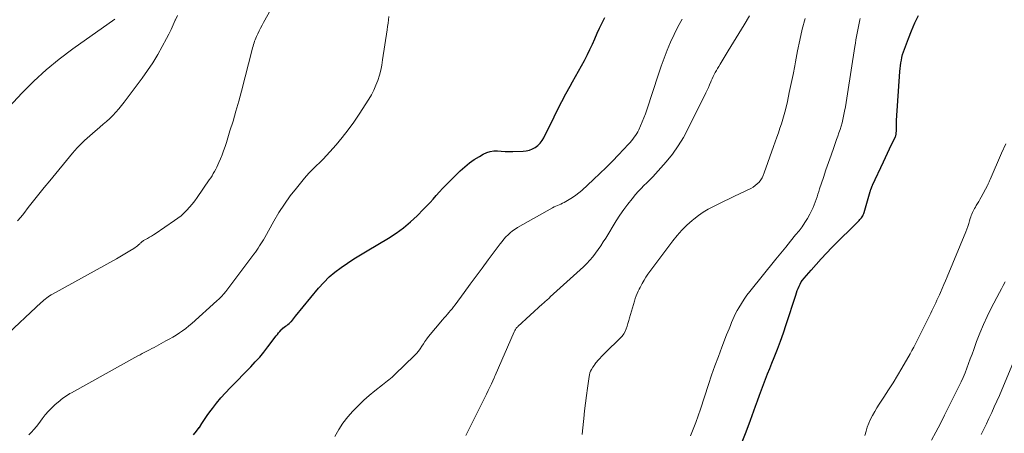
# Model space of a CAD drawing. Units: feet. Extents: x 2055000 to 2060017, y 564994 to 567853.
# Drawn here: x 2056949 to 2057136, y 565233 to 565312 of the extents above; entities that cross this region are included whole.
import ezdxf

# ---------------------------------------------------------------- set-up
doc = ezdxf.new("R2010")
doc.units = ezdxf.units.FT
doc.header["$LTSCALE"] = 100
doc.header["$MEASUREMENT"] = 0
doc.layers.add('CONTOUR INDEX', color=32, linetype='Continuous', lineweight=25)
doc.layers.add('CONTOUR INTERMEDIATE', color=40, linetype='Continuous', lineweight=15)

msp = doc.modelspace()

# ---------------------------------------------------------------- linework, layer by layer
at = {"layer": 'CONTOUR INDEX', "flags": 128}
for points, elevation in [([(2056982.18, 565232.66), (2056982.74, 565233.32), (2056983.26, 565234.03), (2056983.27, 565234.05), (2056983.75, 565234.81), (2056984.24, 565235.56), (2056984.76, 565236.31), (2056985.28, 565237.04), (2056985.75, 565237.67), (2056986.53, 565238.69), (2056987.35, 565239.69), (2056988.21, 565240.66), (2056989.1, 565241.6), (2056993.03, 565245.58), (2056993.89, 565246.5), (2056994.73, 565247.43), (2056995.53, 565248.39), (2056996.3, 565249.38), (2056997.85, 565251.44), (2056998.08, 565251.74), (2056998.32, 565252.03), (2056998.57, 565252.31), (2056998.82, 565252.59), (2056998.93, 565252.7), (2056999.14, 565252.91), (2056999.36, 565253.1), (2056999.6, 565253.28), (2056999.85, 565253.44), (2057000.09, 565253.6), (2057000.32, 565253.78), (2057000.53, 565253.98), (2057000.73, 565254.2), (2057000.75, 565254.22), (2057000.95, 565254.46), (2057001.14, 565254.71), (2057001.34, 565254.95), (2057001.54, 565255.19), (2057005.91, 565260.54), (2057006.88, 565261.63), (2057007.91, 565262.65), (2057009.02, 565263.59), (2057010.18, 565264.46), (2057011.4, 565265.27), (2057012.62, 565266.07), (2057013.86, 565266.84), (2057015.11, 565267.6), (2057019.17, 565270.02), (2057020.63, 565270.97), (2057022.04, 565271.99), (2057023.36, 565273.11), (2057024.64, 565274.3), (2057025.84, 565275.51), (2057026.47, 565276.15), (2057027.08, 565276.8), (2057027.68, 565277.46), (2057028.27, 565278.14), (2057028.86, 565278.81), (2057029.46, 565279.47), (2057030.08, 565280.12), (2057030.71, 565280.75), (2057032.83, 565282.83), (2057033.67, 565283.6), (2057034.56, 565284.32), (2057035.49, 565284.98), (2057036.46, 565285.58), (2057037.2, 565286.01), (2057037.84, 565286.3), (2057038.5, 565286.51), (2057039.19, 565286.6), (2057039.9, 565286.61), (2057040.62, 565286.56), (2057041.34, 565286.53), (2057042.06, 565286.52), (2057042.78, 565286.53), (2057044.75, 565286.59), (2057045.36, 565286.65), (2057045.96, 565286.78), (2057046.52, 565287.01), (2057047.07, 565287.29), (2057047.56, 565287.66), (2057048, 565288.07), (2057048.36, 565288.56), (2057048.68, 565289.08), (2057050.64, 565293.11), (2057051.37, 565294.57), (2057052.12, 565296.03), (2057052.89, 565297.47), (2057053.68, 565298.9), (2057054.14, 565299.71), (2057054.71, 565300.73), (2057055.28, 565301.75), (2057055.84, 565302.78), (2057056.39, 565303.82), (2057056.45, 565303.92), (2057056.96, 565304.91), (2057057.45, 565305.91), (2057057.91, 565306.92), (2057058.36, 565307.94), (2057058.8, 565308.96), (2057059.28, 565309.97), (2057059.78, 565310.96), (2057060.31, 565311.94)], 940), ([(2057086.26, 565231), (2057087.13, 565233.21), (2057087.95, 565235.43), (2057088.89, 565238.11), (2057089.26, 565239.14), (2057089.63, 565240.17), (2057090.01, 565241.2), (2057090.4, 565242.22), (2057090.79, 565243.24), (2057091.19, 565244.26), (2057091.6, 565245.28), (2057092.01, 565246.29), (2057092.45, 565247.36), (2057093.06, 565248.91), (2057093.66, 565250.47), (2057094.21, 565252.04), (2057094.74, 565253.62), (2057096.54, 565259.2), (2057096.69, 565259.63), (2057096.84, 565260.06), (2057097.01, 565260.48), (2057097.18, 565260.9), (2057097.37, 565261.31), (2057097.59, 565261.7), (2057097.85, 565262.07), (2057098.12, 565262.42), (2057099.44, 565263.95), (2057100.4, 565265.05), (2057101.38, 565266.13), (2057102.38, 565267.19), (2057103.4, 565268.23), (2057108.59, 565273.41), (2057108.74, 565273.57), (2057108.88, 565273.74), (2057109.02, 565273.92), (2057109.15, 565274.1), (2057109.26, 565274.29), (2057109.36, 565274.48), (2057109.45, 565274.69), (2057109.52, 565274.89), (2057110.7, 565278.93), (2057110.74, 565279.04), (2057110.77, 565279.14), (2057110.8, 565279.25), (2057110.83, 565279.35), (2057110.84, 565279.37), (2057110.87, 565279.47), (2057110.9, 565279.56), (2057110.94, 565279.66), (2057110.97, 565279.75), (2057111.01, 565279.85), (2057111.05, 565279.94), (2057111.09, 565280.03), (2057111.13, 565280.12), (2057113.19, 565284.51), (2057113.58, 565285.33), (2057113.97, 565286.16), (2057114.37, 565286.98), (2057114.76, 565287.81), (2057115.43, 565289.19), (2057115.49, 565289.32), (2057115.54, 565289.46), (2057115.57, 565289.59), (2057115.6, 565289.73), (2057115.62, 565289.87), (2057115.63, 565290.01), (2057115.64, 565290.16), (2057115.65, 565290.3), (2057115.65, 565290.8), (2057115.66, 565291.2), (2057115.67, 565291.59), (2057115.69, 565291.99), (2057115.71, 565292.38), (2057116.33, 565301.73), (2057116.38, 565302.27), (2057116.44, 565302.8), (2057116.51, 565303.33), (2057116.6, 565303.86), (2057116.71, 565304.39), (2057116.84, 565304.91), (2057117, 565305.42), (2057117.17, 565305.93), (2057117.93, 565307.95), (2057118.52, 565309.45), (2057119.16, 565310.93), (2057119.87, 565312.38)], 960)]:
    msp.add_lwpolyline(points, dxfattribs=dict(at, elevation=elevation))
at = {"layer": 'CONTOUR INTERMEDIATE', "flags": 128}
for points, elevation in [([(2056946.05, 565251.11), (2056953.25, 565257.8), (2056953.5, 565258.02), (2056953.75, 565258.25), (2056954.01, 565258.46), (2056954.28, 565258.67), (2056954.55, 565258.87), (2056954.83, 565259.06), (2056955.11, 565259.24), (2056955.4, 565259.41), (2056967.5, 565266.13), (2056968.14, 565266.5), (2056968.78, 565266.86), (2056969.41, 565267.23), (2056970.05, 565267.61), (2056970.81, 565268.07), (2056971.05, 565268.23), (2056971.29, 565268.39), (2056971.51, 565268.58), (2056971.73, 565268.77), (2056971.93, 565268.96), (2056972.04, 565269.07), (2056972.16, 565269.17), (2056972.27, 565269.28), (2056972.39, 565269.38), (2056972.51, 565269.48), (2056972.64, 565269.57), (2056972.77, 565269.65), (2056972.91, 565269.73), (2056973.41, 565269.99), (2056973.79, 565270.19), (2056974.17, 565270.41), (2056974.54, 565270.64), (2056974.9, 565270.88), (2056978.57, 565273.38), (2056979.19, 565273.83), (2056979.79, 565274.3), (2056980.36, 565274.82), (2056980.91, 565275.36), (2056981.42, 565275.93), (2056981.92, 565276.51), (2056982.39, 565277.12), (2056982.84, 565277.74), (2056985.15, 565281.1), (2056985.42, 565281.49), (2056985.67, 565281.89), (2056985.91, 565282.29), (2056986.15, 565282.7), (2056986.37, 565283.12), (2056986.59, 565283.54), (2056986.79, 565283.97), (2056986.98, 565284.4), (2056987.26, 565285.08), (2056987.57, 565285.86), (2056987.87, 565286.64), (2056988.15, 565287.43), (2056988.41, 565288.23), (2056989.08, 565290.4), (2056989.66, 565292.28), (2056990.21, 565294.18), (2056990.74, 565296.08), (2056991.25, 565297.99), (2056993.3, 565305.91), (2056993.38, 565306.22), (2056993.47, 565306.53), (2056993.56, 565306.83), (2056993.66, 565307.14), (2056993.76, 565307.44), (2056993.87, 565307.74), (2056994, 565308.04), (2056994.12, 565308.33), (2056994.36, 565308.86), (2056994.63, 565309.41), (2056994.89, 565309.96), (2056995.18, 565310.5), (2056995.47, 565311.03), (2056998.81, 565317.06)], 932), ([(2056944, 565291.64), (2056949.54, 565297.59), (2056951.81, 565299.87), (2056954.16, 565302.04), (2056956.64, 565304.07), (2056959.21, 565306), (2056967.22, 565311.63)], 924), ([(2056948.73, 565273.3), (2056949.33, 565274.01), (2056949.91, 565274.73), (2056950.78, 565275.84), (2056951.78, 565277.13), (2056952.8, 565278.41), (2056953.82, 565279.68), (2056954.85, 565280.94), (2056959.17, 565286.19), (2056959.6, 565286.69), (2056960.05, 565287.19), (2056960.51, 565287.67), (2056960.98, 565288.14), (2056961.46, 565288.6), (2056961.95, 565289.05), (2056962.44, 565289.49), (2056962.95, 565289.93), (2056964.38, 565291.13), (2056965.01, 565291.67), (2056965.62, 565292.22), (2056966.23, 565292.79), (2056966.82, 565293.37), (2056967.39, 565293.97), (2056967.95, 565294.58), (2056968.48, 565295.22), (2056968.99, 565295.87), (2056972.39, 565300.42), (2056973.43, 565301.88), (2056974.43, 565303.38), (2056975.35, 565304.92), (2056976.23, 565306.48), (2056977.02, 565307.97), (2056977.46, 565308.82), (2056977.89, 565309.68), (2056978.29, 565310.55), (2056978.68, 565311.43), (2056978.73, 565311.54), (2056979.09, 565312.36)], 928), ([(2056950.85, 565232.62), (2056951.36, 565233.13), (2056951.85, 565233.66), (2056952.31, 565234.21), (2056952.75, 565234.78), (2056953.43, 565235.72), (2056953.99, 565236.44), (2056954.58, 565237.12), (2056955.22, 565237.77), (2056955.89, 565238.39), (2056956.76, 565239.14), (2056957.01, 565239.35), (2056957.28, 565239.56), (2056957.55, 565239.76), (2056957.82, 565239.96), (2056958.11, 565240.14), (2056958.39, 565240.32), (2056958.68, 565240.49), (2056958.97, 565240.66), (2056971.61, 565247.67), (2056972, 565247.88), (2056972.39, 565248.09), (2056972.79, 565248.3), (2056973.19, 565248.5), (2056973.32, 565248.57), (2056973.78, 565248.8), (2056974.24, 565249.04), (2056974.7, 565249.28), (2056975.15, 565249.53), (2056976.91, 565250.49), (2056977.56, 565250.85), (2056978.21, 565251.23), (2056978.84, 565251.62), (2056979.47, 565252.02), (2056980.09, 565252.44), (2056980.69, 565252.88), (2056981.27, 565253.35), (2056981.84, 565253.83), (2056986.6, 565258.09), (2056987.05, 565258.51), (2056987.49, 565258.96), (2056987.9, 565259.42), (2056988.29, 565259.91), (2056988.67, 565260.4), (2056989.04, 565260.9), (2056989.42, 565261.4), (2056989.79, 565261.89), (2056993.64, 565267.02), (2056993.92, 565267.4), (2056994.19, 565267.78), (2056994.45, 565268.16), (2056994.71, 565268.55), (2056994.96, 565268.94), (2056995.2, 565269.34), (2056995.44, 565269.74), (2056995.67, 565270.14), (2056997.41, 565273.25), (2056998.39, 565274.89), (2056999.43, 565276.5), (2057000.54, 565278.05), (2057001.71, 565279.56), (2057002.97, 565281.11), (2057003.56, 565281.81), (2057004.17, 565282.49), (2057004.81, 565283.15), (2057005.47, 565283.79), (2057006.13, 565284.42), (2057006.78, 565285.07), (2057007.4, 565285.74), (2057008.02, 565286.42), (2057009.22, 565287.77), (2057010.39, 565289.17), (2057011.52, 565290.59), (2057012.58, 565292.06), (2057013.6, 565293.57), (2057015.43, 565296.42), (2057015.94, 565297.28), (2057016.41, 565298.16), (2057016.8, 565299.08), (2057017.16, 565300.02), (2057017.45, 565300.98), (2057017.71, 565301.94), (2057017.91, 565302.93), (2057018.08, 565303.91), (2057018.93, 565309.63), (2057019.01, 565310.27), (2057019.1, 565310.91), (2057019.17, 565311.54), (2057019.24, 565312.18)], 936), ([(2057009.01, 565232.36), (2057009.74, 565233.65), (2057010.54, 565234.88), (2057011.44, 565236.05), (2057012.41, 565237.16), (2057012.61, 565237.37), (2057013.56, 565238.32), (2057014.53, 565239.25), (2057015.53, 565240.13), (2057016.57, 565240.99), (2057018.07, 565242.18), (2057018.37, 565242.42), (2057018.67, 565242.65), (2057018.97, 565242.89), (2057019.27, 565243.13), (2057019.57, 565243.37), (2057019.86, 565243.62), (2057020.14, 565243.88), (2057020.42, 565244.14), (2057024.12, 565247.73), (2057024.51, 565248.14), (2057024.87, 565248.56), (2057025.2, 565249.01), (2057025.51, 565249.48), (2057025.81, 565249.96), (2057026.12, 565250.42), (2057026.45, 565250.87), (2057026.8, 565251.31), (2057029.47, 565254.51), (2057029.77, 565254.87), (2057030.07, 565255.22), (2057030.37, 565255.57), (2057030.68, 565255.92), (2057030.98, 565256.27), (2057031.28, 565256.63), (2057031.56, 565257), (2057031.84, 565257.37), (2057033.56, 565259.72), (2057034.69, 565261.26), (2057035.83, 565262.81), (2057036.97, 565264.35), (2057038.12, 565265.89), (2057040.4, 565268.95), (2057040.75, 565269.4), (2057041.12, 565269.84), (2057041.5, 565270.26), (2057041.9, 565270.67), (2057042.33, 565271.05), (2057042.77, 565271.41), (2057043.24, 565271.73), (2057043.72, 565272.03), (2057050.36, 565275.79), (2057050.67, 565275.96), (2057050.98, 565276.11), (2057051.29, 565276.25), (2057051.61, 565276.39), (2057051.93, 565276.52), (2057052.25, 565276.66), (2057052.56, 565276.82), (2057052.86, 565276.99), (2057053.53, 565277.38), (2057054.16, 565277.77), (2057054.76, 565278.18), (2057055.33, 565278.64), (2057055.89, 565279.12), (2057058.12, 565281.17), (2057059.34, 565282.32), (2057060.54, 565283.48), (2057061.71, 565284.67), (2057062.87, 565285.88), (2057064.8, 565287.92), (2057065.08, 565288.23), (2057065.36, 565288.55), (2057065.62, 565288.87), (2057065.88, 565289.2), (2057066.12, 565289.55), (2057066.35, 565289.9), (2057066.55, 565290.26), (2057066.74, 565290.64), (2057067.07, 565291.38), (2057067.4, 565292.13), (2057067.71, 565292.9), (2057067.99, 565293.67), (2057068.26, 565294.45), (2057070.45, 565301.19), (2057070.98, 565302.73), (2057071.54, 565304.26), (2057072.14, 565305.78), (2057072.77, 565307.28), (2057073.45, 565308.76), (2057074.17, 565310.22), (2057074.96, 565311.65)], 944), ([(2057033.85, 565232.5), (2057037.51, 565239.75), (2057037.83, 565240.4), (2057038.15, 565241.05), (2057038.45, 565241.71), (2057038.76, 565242.37), (2057039.25, 565243.46), (2057039.3, 565243.58), (2057039.35, 565243.69), (2057039.4, 565243.81), (2057039.45, 565243.92), (2057043.07, 565252.24), (2057043.14, 565252.38), (2057043.21, 565252.51), (2057043.29, 565252.64), (2057043.37, 565252.77), (2057043.46, 565252.9), (2057043.56, 565253.02), (2057043.67, 565253.13), (2057043.78, 565253.24), (2057048.46, 565257.53), (2057048.64, 565257.7), (2057048.82, 565257.86), (2057049.01, 565258.03), (2057049.19, 565258.19), (2057049.37, 565258.35), (2057049.55, 565258.52), (2057049.74, 565258.68), (2057049.92, 565258.85), (2057056.23, 565264.6), (2057056.85, 565265.2), (2057057.45, 565265.82), (2057058, 565266.48), (2057058.53, 565267.17), (2057059.03, 565267.87), (2057059.51, 565268.58), (2057059.98, 565269.31), (2057060.44, 565270.04), (2057062.46, 565273.35), (2057063.15, 565274.43), (2057063.88, 565275.49), (2057064.66, 565276.52), (2057065.47, 565277.52), (2057066.13, 565278.3), (2057066.64, 565278.88), (2057067.17, 565279.46), (2057067.71, 565280.02), (2057068.27, 565280.56), (2057068.83, 565281.11), (2057069.38, 565281.66), (2057069.91, 565282.23), (2057070.43, 565282.82), (2057071.92, 565284.53), (2057073.12, 565286.02), (2057074.24, 565287.56), (2057075.23, 565289.19), (2057076.13, 565290.87), (2057079.48, 565297.67), (2057079.72, 565298.18), (2057079.95, 565298.69), (2057080.18, 565299.2), (2057080.4, 565299.72), (2057080.49, 565299.93), (2057080.66, 565300.34), (2057080.85, 565300.74), (2057081.05, 565301.14), (2057081.26, 565301.53), (2057081.48, 565301.92), (2057081.7, 565302.3), (2057081.93, 565302.68), (2057082.16, 565303.07), (2057083.72, 565305.62), (2057084.74, 565307.28), (2057085.75, 565308.94), (2057086.77, 565310.6), (2057087.78, 565312.26)], 948), ([(2057055.95, 565232.73), (2057056.05, 565233.42), (2057056.28, 565235.77), (2057056.43, 565237.22), (2057056.6, 565238.67), (2057056.78, 565240.11), (2057056.97, 565241.55), (2057057.28, 565243.74), (2057057.35, 565244.08), (2057057.44, 565244.42), (2057057.58, 565244.74), (2057057.74, 565245.05), (2057058.01, 565245.51), (2057058.06, 565245.58), (2057058.1, 565245.65), (2057058.15, 565245.72), (2057058.2, 565245.79), (2057058.25, 565245.86), (2057058.3, 565245.93), (2057058.35, 565246), (2057058.41, 565246.06), (2057058.97, 565246.76), (2057059.32, 565247.17), (2057059.67, 565247.57), (2057060.04, 565247.95), (2057060.42, 565248.33), (2057063.22, 565251.04), (2057063.57, 565251.43), (2057063.88, 565251.86), (2057064.13, 565252.32), (2057064.34, 565252.81), (2057064.51, 565253.33), (2057064.67, 565253.84), (2057064.83, 565254.36), (2057064.99, 565254.87), (2057065.91, 565258.06), (2057066.07, 565258.55), (2057066.24, 565259.04), (2057066.43, 565259.51), (2057066.64, 565259.98), (2057066.83, 565260.36), (2057066.96, 565260.63), (2057067.1, 565260.9), (2057067.25, 565261.17), (2057067.39, 565261.43), (2057067.74, 565262.05), (2057068.08, 565262.61), (2057068.43, 565263.16), (2057068.8, 565263.7), (2057069.19, 565264.23), (2057073.2, 565269.53), (2057074.04, 565270.56), (2057074.92, 565271.55), (2057075.86, 565272.48), (2057076.85, 565273.36), (2057077.19, 565273.64), (2057078.06, 565274.33), (2057078.97, 565274.96), (2057079.93, 565275.53), (2057080.91, 565276.05), (2057081.91, 565276.54), (2057082.92, 565277.03), (2057083.92, 565277.51), (2057084.93, 565278), (2057087.99, 565279.48), (2057088.43, 565279.73), (2057088.84, 565280.01), (2057089.22, 565280.34), (2057089.57, 565280.7), (2057089.88, 565281.1), (2057090.15, 565281.52), (2057090.38, 565281.97), (2057090.57, 565282.44), (2057092.33, 565287.47), (2057092.63, 565288.33), (2057092.93, 565289.2), (2057093.24, 565290.06), (2057093.55, 565290.92), (2057093.84, 565291.78), (2057094.11, 565292.65), (2057094.36, 565293.53), (2057094.58, 565294.42), (2057094.95, 565296.02), (2057095.32, 565297.71), (2057095.68, 565299.41), (2057096.02, 565301.11), (2057096.34, 565302.81), (2057096.47, 565303.55), (2057096.87, 565305.62), (2057097.3, 565307.69), (2057097.78, 565309.74), (2057098.3, 565311.78)], 952), ([(2057076.54, 565232.46), (2057077.05, 565233.71), (2057077.54, 565234.97), (2057077.99, 565236.24), (2057078.43, 565237.52), (2057079.97, 565242.19), (2057080.57, 565243.98), (2057081.19, 565245.76), (2057081.84, 565247.53), (2057082.51, 565249.29), (2057083.42, 565251.63), (2057083.65, 565252.22), (2057083.89, 565252.81), (2057084.12, 565253.4), (2057084.35, 565253.98), (2057084.59, 565254.57), (2057084.85, 565255.14), (2057085.13, 565255.71), (2057085.43, 565256.26), (2057085.74, 565256.81), (2057086.22, 565257.62), (2057086.72, 565258.41), (2057087.27, 565259.18), (2057087.84, 565259.92), (2057092.77, 565266.05), (2057093.7, 565267.2), (2057094.63, 565268.35), (2057095.56, 565269.49), (2057096.5, 565270.64), (2057097.17, 565271.45), (2057097.74, 565272.2), (2057098.29, 565272.98), (2057098.78, 565273.79), (2057099.24, 565274.62), (2057099.61, 565275.35), (2057099.85, 565275.84), (2057100.06, 565276.34), (2057100.25, 565276.84), (2057100.43, 565277.36), (2057100.59, 565277.88), (2057100.75, 565278.4), (2057100.92, 565278.92), (2057101.08, 565279.43), (2057101.8, 565281.59), (2057102.28, 565283), (2057102.76, 565284.42), (2057103.25, 565285.83), (2057103.75, 565287.23), (2057104.31, 565288.8), (2057104.53, 565289.43), (2057104.74, 565290.05), (2057104.95, 565290.68), (2057105.14, 565291.31), (2057105.33, 565291.95), (2057105.49, 565292.58), (2057105.64, 565293.23), (2057105.76, 565293.88), (2057105.82, 565294.19), (2057105.96, 565295), (2057106.1, 565295.81), (2057106.23, 565296.62), (2057106.36, 565297.43), (2057107.77, 565306.47), (2057107.87, 565307.11), (2057107.98, 565307.74), (2057108.1, 565308.38), (2057108.22, 565309.01), (2057108.34, 565309.64), (2057108.46, 565310.28), (2057108.59, 565310.91), (2057108.71, 565311.54), (2057108.75, 565311.79)], 956), ([(2057109.69, 565232.55), (2057109.89, 565233.34), (2057110.13, 565234.12), (2057110.43, 565234.88), (2057110.77, 565235.62), (2057111.15, 565236.35), (2057111.54, 565237.06), (2057111.96, 565237.76), (2057112.4, 565238.46), (2057113.28, 565239.81), (2057114.16, 565241.18), (2057115.02, 565242.56), (2057115.86, 565243.95), (2057116.69, 565245.35), (2057118.27, 565248.06), (2057118.62, 565248.68), (2057118.96, 565249.3), (2057119.29, 565249.93), (2057119.61, 565250.57), (2057121.94, 565255.25), (2057122.18, 565255.75), (2057122.42, 565256.25), (2057122.66, 565256.75), (2057122.9, 565257.26), (2057123.13, 565257.77), (2057123.36, 565258.27), (2057123.59, 565258.78), (2057123.82, 565259.29), (2057124.02, 565259.73), (2057124.35, 565260.47), (2057124.67, 565261.2), (2057124.99, 565261.94), (2057125.29, 565262.68), (2057128.83, 565271.25), (2057129.03, 565271.76), (2057129.22, 565272.27), (2057129.39, 565272.79), (2057129.55, 565273.31), (2057129.7, 565273.79), (2057129.79, 565274.07), (2057129.88, 565274.35), (2057129.99, 565274.62), (2057130.11, 565274.89), (2057130.24, 565275.16), (2057130.37, 565275.42), (2057130.51, 565275.68), (2057130.66, 565275.93), (2057130.83, 565276.21), (2057131.07, 565276.6), (2057131.3, 565277), (2057131.53, 565277.4), (2057131.75, 565277.81), (2057132.95, 565280.06), (2057133.02, 565280.19), (2057133.09, 565280.33), (2057133.15, 565280.47), (2057133.22, 565280.61), (2057133.28, 565280.76), (2057133.34, 565280.9), (2057133.4, 565281.04), (2057133.46, 565281.18), (2057135.63, 565286.21), (2057136.43, 565287.95)], 964), ([(2057122.32, 565231.63), (2057123.18, 565233.19), (2057124.01, 565234.78), (2057124.82, 565236.37), (2057127.53, 565241.85), (2057127.94, 565242.7), (2057128.33, 565243.56), (2057128.69, 565244.44), (2057129.04, 565245.32), (2057129.37, 565246.2), (2057129.7, 565247.09), (2057130.03, 565247.98), (2057130.35, 565248.87), (2057130.89, 565250.36), (2057131.51, 565251.99), (2057132.18, 565253.59), (2057132.91, 565255.17), (2057133.69, 565256.73), (2057135.24, 565259.7), (2057135.6, 565260.38), (2057135.95, 565261.05), (2057136.3, 565261.72)], 968), ([(2057131.73, 565232.7), (2057132.24, 565233.71), (2057132.75, 565234.73), (2057133.24, 565235.76), (2057133.73, 565236.78), (2057133.77, 565236.87), (2057134.26, 565237.95), (2057134.75, 565239.03), (2057135.22, 565240.12), (2057135.68, 565241.21), (2057138.08, 565247)], 972)]:
    msp.add_lwpolyline(points, dxfattribs=dict(at, elevation=elevation))

doc.saveas('drawing.dxf')
